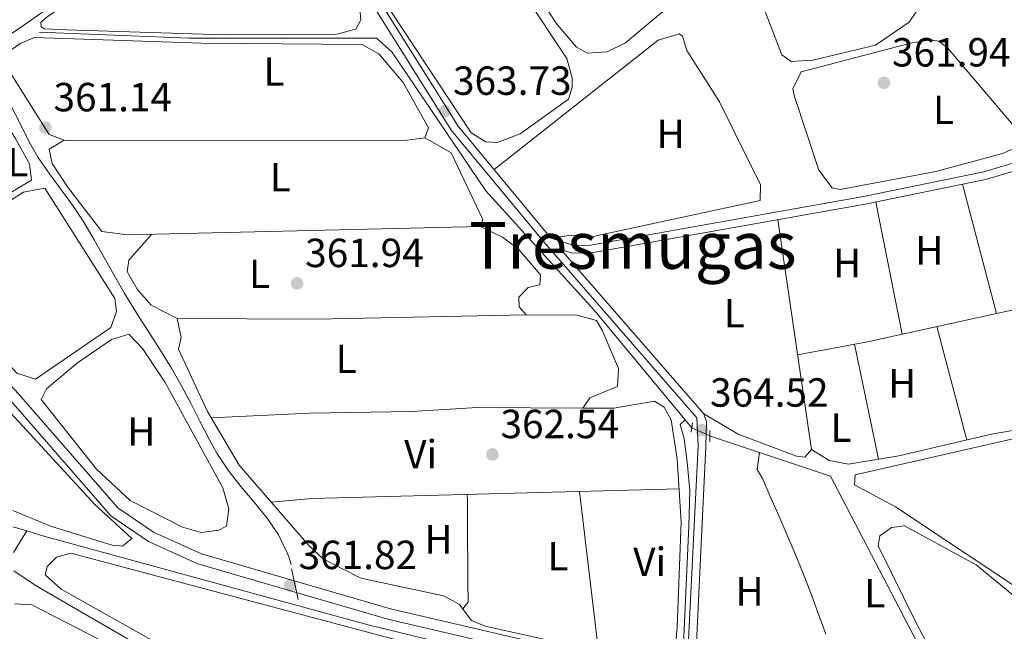
# Model space of a CAD drawing. Extents: x 615102 to 622049, y 683321 to 688063.
# Drawn here: x 618565 to 618807, y 686250 to 686401 of the extents above; entities that cross this region are included whole.
import ezdxf
from ezdxf.enums import TextEntityAlignment as Align

# ---------------------------------------------------------------- set-up
doc = ezdxf.new("R2010")
doc.units = 0
doc.header["$MEASUREMENT"] = 0
for name, pattern in [('DGN Style 2', [79.71101, 47.826606, -31.884404]), ('DGN Style 3', [111.595414, 79.71101, -31.884404]), ('DGN Style 5', [55.797707, 23.913303, -31.884404])]:
    doc.linetypes.add(name, pattern=pattern)
for name, color, linetype in [('Nivel 13', 7, 'Continuous'), ('Nivel 21', 7, 'Continuous'), ('Nivel 22', 7, 'Continuous'), ('Nivel 34', 7, 'Continuous'), ('Nivel 36', 7, 'Continuous'), ('Nivel 37', 7, 'Continuous'), ('Nivel 41', 7, 'Continuous'), ('Nivel 45', 7, 'Continuous'), ('Nivel 7', 7, 'Continuous')]:
    doc.layers.add(name, color=color, linetype=linetype)
doc.styles.add('Style-arial', font='arial.shx', dxfattribs={"bigfont": 'arialbig.shx'})
doc.styles.add('Style-arialn', font='arialn.shx', dxfattribs={"bigfont": 'arialnbig.shx'})
doc.styles.add('Style-times', font='times.shx', dxfattribs={"bigfont": 'timesbig.shx'})

# ---------------------------------------------------------------- blocks, each defined once
blk = doc.blocks.new('5PATER')
at = {"layer": 'Nivel 7', "linetype": 'Continuous', "lineweight": 0}
h = blk.add_hatch(color=53, dxfattribs=at)
edge = h.paths.add_edge_path()
edge.add_ellipse((0, 0), major_axis=(-1.095731442945027, -1.110710700472634), ratio=0.9994222409660316, start_angle=0, end_angle=360)

msp = doc.modelspace()

# ---------------------------------------------------------------- linework, layer by layer
at = {"layer": 'Nivel 13', "color": 4, "linetype": 'Continuous', "lineweight": 0, "extrusion": (-0.003180921853667765, 0.003826629942526072, 0.9999876192430804), "elevation": 1022.042706137783, "flags": 128}
msp.add_lwpolyline([(618728.6244528687, 686301.5738293342), (618726.9544199652, 686303.5828440436)], dxfattribs=at)
at = {"layer": 'Nivel 13', "color": 4, "linetype": 'Continuous', "lineweight": 0, "extrusion": (-0.01108576327955234, -0.01655622839273372, 0.9998014788716395), "elevation": -17858.28859610381, "flags": 128}
msp.add_lwpolyline([(132286.7521000749, 914226.3539108643), (132168.1879665218, 914218.6750885062), (132161.5845246161, 914218.6750885064)], dxfattribs=at)
at = {"layer": 'Nivel 13', "color": 4, "linetype": 'Continuous', "lineweight": 0}
for points in [[(618728.9269999999, 686302.469, 363.95), (618706.5290000001, 686329.4110000001, 363.774), (618679.9110000001, 686358.8160000001, 363.168), (618656.7660000001, 686393.051, 362.068), (618653.038, 686396.3910000001, 362.068), (618606.969, 686396.378, 360.859), (618570.108, 686397.838, 360.553)], [(618632.087, 686266.74, 361.336), (618631.5190000001, 686268.4909999999, 361.526), (618631.095, 686269.6869999999, 361.643), (618628.922, 686274.108, 361.867), (618626.119, 686278.226, 361.798), (618622.9439999999, 686282.169, 361.544), (618619.656, 686286.067, 361.215), (618616.5160000001, 686290.0490000001, 360.92), (618613.781, 686294.2450000001, 360.768), (618611.9909999999, 686297.5260000001, 360.733), (618609.692, 686301.967, 360.686), (618607.4169999999, 686306.4269999999, 360.642), (618605.081, 686310.852, 360.605), (618602.601, 686315.192, 360.578), (618600.075, 686319.2779999999, 360.57), (618597.388, 686323.496, 360.579), (618594.699, 686327.713, 360.587), (618592.065, 686331.962, 360.578), (618591.0149999999, 686333.7180000001, 360.565), (618588.52, 686338.05, 360.509), (618586.071, 686342.4110000001, 360.425), (618583.6059999999, 686346.7609999999, 360.319), (618581.064, 686351.065, 360.199), (618578.531, 686354.915, 360.044), (618575.591, 686358.96, 359.824), (618572.6070000001, 686362.9750000001, 359.604), (618569.747, 686367.0660000001, 359.441), (618567.5930000001, 686370.831, 359.377), (618565.4110000001, 686375.378, 359.36), (618563.122, 686379.8459999999, 359.341)], [(618728.9269999999, 686302.469, 363.95), (618727.74, 686301.301, 363.584), (618728.682, 686297.801, 363.774), (618729.412, 686292.071, 363.774), (618730.131, 686285.081, 363.774), (618729.8659999999, 686276.2550000001, 363.774), (618728.4510000001, 686245.321, 363.774), (618727.354, 686241.6440000001, 363.774), (618726.084, 686240.49, 363.774)], [(618818.676, 686186.3870000001, 364.342), (618795.858, 686228.801, 363.671), (618764.6939999999, 686288.585, 363.774), (618735.186, 686298.4269999999, 363.774)]]:
    msp.add_polyline3d(points, dxfattribs=at)
at = {"layer": 'Nivel 21', "color": 1, "linetype": 'DGN Style 2', "lineweight": 0, "extrusion": (0.02101601849539404, 0.1581302362517512, 0.9871945883915525), "elevation": 121887.3314361398, "flags": 128}
msp.add_lwpolyline([(-522921.0206763279, -752018.2545920257), (-522921.0206763276, -752020.6304596565)], dxfattribs=at)
at = {"layer": 'Nivel 21', "color": 1, "linetype": 'DGN Style 2', "lineweight": 0, "elevation": 364.246, "flags": 128}
msp.add_lwpolyline([(618735.0190000001, 686299.844), (618734.996, 686297.031)], dxfattribs=at)
at = {"layer": 'Nivel 21', "color": 7, "linetype": 'DGN Style 3', "lineweight": 0}
for points in [[(618561.645, 686396.361, 361.185), (618566.554, 686399.77, 361.269), (618626.2039999999, 686441.6780000001, 361.218), (618632.1440000001, 686436.47, 361.459), (618671.5190000001, 686373.6159999999, 363.164), (618694.0959999999, 686346.3489999999, 364.3), (618731.8260000001, 686302.949, 364.3), (618732.119, 686296.047, 364.49), (618729.4510000001, 686241.084, 364.111), (618728.7069999999, 686238.084, 364.016), (618727.558, 686236.0349999999, 363.788)], [(618698.4070000001, 686344.3470000001, 364.237), (618701.2390000001, 686343.442, 364.237), (618705.8859999999, 686343.5120000001, 364.048), (618773.1939999999, 686355.5150000001, 363.29), (618802.838, 686361.604, 362.911), (618813.087, 686364.628, 362.911), (618822.619, 686370.551, 363.101), (618828.8600000001, 686372.216, 363.101), (618834.0050000001, 686372.5279999999, 363.101), (618837.8060000001, 686371.6059999999, 363.48), (618843.7660000001, 686366.362, 363.29), (618861.909, 686343.2309999999, 363.29), (618869.2860000001, 686336.632, 363.29), (618878.8910000001, 686328.6599999999, 363.48), (618897.139, 686318.3829999999, 363.101), (618899.825, 686315.5619999999, 363.101)], [(618563.1570000001, 686307.0020000001, 360.985), (618587.6880000001, 686278.827, 361.553), (618596.9340000001, 686272.5190000001, 361.743), (618609.102, 686267.0160000001, 361.932), (618655.8019999999, 686253.375, 362.122), (618703.2890000001, 686242.3319999999, 362.311)]]:
    msp.add_polyline3d(points, dxfattribs=at)
at = {"layer": 'Nivel 21', "color": 7, "linetype": 'Continuous', "lineweight": 0}
for points in [[(618627.8389999999, 686442.8260000001, 361.234), (618633.638, 686437.7409999999, 361.459), (618673.0959999999, 686374.7550000001, 363.164), (618695.5760000001, 686347.605, 364.3), (618695.953, 686347.1699999999, 364.237)], [(618695.953, 686347.1699999999, 364.237), (618701.5279999999, 686345.3870000001, 364.237), (618705.7, 686345.45, 364.048), (618772.8289999999, 686357.4210000001, 363.29), (618802.368, 686363.4880000001, 362.911), (618812.287, 686366.415, 362.911), (618821.841, 686372.352, 363.101), (618828.5490000001, 686374.1410000001, 363.101), (618834.179, 686374.483, 363.101), (618838.729, 686373.379, 363.48), (618845.182, 686367.7010000001, 363.29), (618863.3300000001, 686344.5630000001, 363.29), (618870.5530000001, 686338.102, 363.29), (618879.996, 686330.2650000001, 363.48), (618898.344, 686319.9310000001, 363.101), (618901.23, 686316.8999999999, 363.101)], [(618698.4070000001, 686344.3470000001, 364.237), (618733.54, 686303.936, 364.3), (618734.2039999999, 686301.99, 364.3), (618734.058, 686295.977, 364.49), (618731.3800000001, 686240.801, 364.111), (618730.5279999999, 686237.3640000001, 364.016), (618729.358, 686235.2790000001, 363.811), (618731.571, 686234.3489999999, 363.448), (618800.7039999999, 686194.307, 364.585), (618824.76, 686182.084, 364.585), (618846.392, 686173.4539999999, 364.143)], [(618563.091, 686310.8700000001, 360.95), (618565.0290000001, 686308.8400000001, 360.985), (618589.443, 686280.801, 361.553), (618598.2220000001, 686274.8119999999, 361.743), (618610.014, 686269.479, 361.932), (618656.467, 686255.9099999999, 362.122), (618704.0090000001, 686244.854, 362.311), (618717.456, 686240.283, 363.258), (618727.558, 686236.0349999999, 363.788)]]:
    msp.add_polyline3d(points, dxfattribs=at)
at = {"layer": 'Nivel 22', "color": 4, "linetype": 'DGN Style 5', "lineweight": 0, "extrusion": (0.03567685327532771, -0.01595793051739324, 0.9992359614195102), "elevation": 11486.11058961603, "flags": 128}
msp.add_lwpolyline([(879117.7727872271, -284351.9234371401), (879117.7727872273, -284356.7592794659)], dxfattribs=at)
at = {"layer": 'Nivel 22', "color": 4, "linetype": 'DGN Style 5', "lineweight": 0, "extrusion": (-0.005430859982266313, 0.02453932138765083, 0.9996841138408106), "elevation": 13842.27330544202, "flags": 128}
msp.add_lwpolyline([(-752307.8511116032, -536189.8316079229), (-752307.8511116034, -536197.5903017563)], dxfattribs=at)
at = {"layer": 'Nivel 34', "color": 7, "linetype": 'Continuous', "lineweight": 0, "extrusion": (-0.02252405893176121, 0.006910410714733984, 0.9997224179706047), "elevation": -8829.242896164124, "flags": 128}
msp.add_lwpolyline([(-837521.8654008394, 389971.8208561186), (-837521.8654008396, 389968.2979784596)], dxfattribs=at)
at = {"layer": 'Nivel 34', "color": 7, "linetype": 'Continuous', "lineweight": 0, "extrusion": (-0.01409715259949912, -0.02315929887011914, 0.9996323910140323), "elevation": -24252.76222569975, "flags": 128}
msp.add_lwpolyline([(171547.0469292905, 907514.333677833), (171547.0469292905, 907508.0634866878)], dxfattribs=at)
at = {"layer": 'Nivel 34', "color": 7, "linetype": 'Continuous', "lineweight": 0}
msp.add_polyline3d([(618761.0590000001, 686209.622, 363.805), (618759.0660000001, 686210.7890000001, 363.697), (618719.736, 686233.821, 363.007), (618693.6070000001, 686241.5989999999, 362.215), (618651.0079999999, 686252.0320000001, 361.984), (618571.25, 686273.825, 361.416), (618567.0449999999, 686275.1140000001, 361.055)], dxfattribs=at)
at = {"layer": 'Nivel 36', "color": 92, "linetype": 'Continuous', "lineweight": 0, "flags": 128}
for points, elevation in [([(618562.004, 686375.1400000001), (618564.0700000001, 686371.9550000001), (618567.6640000001, 686365.443), (618568.213, 686361.4610000001), (618562.2949999999, 686357.9199999999)], 359.97), ([(618770.571, 686321.0519999999), (618776.496, 686292.7380000001)], 363.556), ([(618674.2860000001, 686255.9240000001), (618675.5590000001, 686257.5619999999), (618675.524, 686262.561), (618675.4890000001, 686267.561), (618675.4539999999, 686272.561), (618675.419, 686277.561), (618675.3840000001, 686282.561), (618675.371, 686284.0930000001)], 362.409)]:
    msp.add_lwpolyline(points, dxfattribs=dict(at, elevation=elevation))
at = {"layer": 'Nivel 36', "color": 92, "linetype": 'Continuous', "lineweight": 0, "extrusion": (-0.00145977434898925, 0.005587551383198269, 0.9999833240251511), "elevation": 3294.560934571779, "flags": 128}
msp.add_lwpolyline([(618805.3525474144, 686320.9122752226), (618797.0362789137, 686352.7437721279)], dxfattribs=at)
at = {"layer": 'Nivel 36', "color": 92, "linetype": 'Continuous', "lineweight": 0, "extrusion": (-0.001120411036332918, 0.005585911920258201, 0.9999837710018742), "elevation": 3503.810309693386, "flags": 128}
msp.add_lwpolyline([(618775.8205182906, 686347.1859515831), (618782.3447259569, 686314.6594441263)], dxfattribs=at)
at = {"layer": 'Nivel 36', "color": 92, "linetype": 'Continuous', "lineweight": 0, "extrusion": (-0.004874717289242912, -0.7261586045519967, 0.6875099404128256), "elevation": -501149.8114528513, "flags": 128}
msp.add_lwpolyline([(613982.8600173928, 474963.4688142176), (614017.0554955197, 474963.5321598328), (614068.7103232369, 474965.555088284)], dxfattribs=at)
at = {"layer": 'Nivel 36', "color": 92, "linetype": 'Continuous', "lineweight": 0, "extrusion": (-0.00168794823946491, 0.006357589179862642, 0.9999783657112593), "elevation": 3681.867138678671, "flags": 128}
msp.add_lwpolyline([(618797.9484696784, 686287.9298568594), (618790.5361595212, 686315.8474210643)], dxfattribs=at)
at = {"layer": 'Nivel 36', "color": 92, "linetype": 'Continuous', "lineweight": 0, "extrusion": (-0.03832832625033136, 0.6804781924782808, 0.7317652417055213), "elevation": 443553.6643859851, "flags": 128}
msp.add_lwpolyline([(-656242.1817113287, -475698.7071297017), (-656252.3476714231, -475699.1414295471), (-656342.5362825352, -475695.3721177125)], dxfattribs=at)
at = {"layer": 'Nivel 36', "color": 92, "linetype": 'Continuous', "lineweight": 0, "extrusion": (0.001128357184877015, -0.009510681162535886, 0.9999541358251827), "elevation": -5465.371679427311, "flags": 128}
msp.add_lwpolyline([(618702.1588535744, 686263.8606261774), (618706.8212782731, 686224.5638488801)], dxfattribs=at)
at = {"layer": 'Nivel 36', "color": 92, "linetype": 'Continuous', "lineweight": 0}
for points in [[(618665.108, 686448.183, 361.667), (618659.4580000001, 686457.2509999999, 361.667), (618661.1200000001, 686461.97, 361.667), (618678.2110000001, 686473.0079999999, 361.477), (618682.9780000001, 686474.716, 361.477), (618685.672, 686471.9780000001, 361.667), (618723.7930000001, 686411.622, 361.667), (618725.6950000001, 686406.95, 361.856), (618724.994, 686404.2390000001, 361.856), (618714.25, 686395.2080000001, 361.856), (618709.744, 686393.04, 361.856), (618704.9169999999, 686392.6640000001, 361.856), (618702.213, 686394.1410000001, 361.856), (618697.504, 686399.7080000001, 361.856), (618665.108, 686448.183, 361.667)], [(618658.8430000001, 686453.1810000001, 361.477), (618657.0279999999, 686456.6880000001, 361.477), (618655.5830000001, 686457.9610000001, 361.477), (618652.3770000001, 686457.308, 361.477), (618634.2339999999, 686445.038, 361.288), (618632.848, 686441.557, 361.288), (618656.585, 686403.051, 361.959), (618676.335, 686373.1059999999, 362.993), (618679.906, 686370.8459999999, 362.993), (618682.719, 686370.726, 362.993), (618688.362, 686372.814, 362.993), (618700.2660000001, 686381.352, 362.614), (618701.163, 686384.2550000001, 362.614), (618701.1810000001, 686386.5830000001, 362.614), (618699.851, 686391.409, 362.614), (618658.8430000001, 686453.1810000001, 361.477)], [(618576.7579999999, 686398.449, 360.917), (618615.551, 686397.165, 361.106), (618643.2960000001, 686397.328, 361.864), (618647.963, 686398.5519999999, 362.054), (618649.145, 686400.8700000001, 362.243), (618648.973, 686403.588, 362.243), (618647.0689999999, 686407.969, 362.243), (618638.037, 686423.619, 362.069), (618632.709, 686431.658, 361.485), (618629.378, 686435.372, 361.48), (618626.2479999999, 686436.3659999999, 361.675), (618622.4610000001, 686435.912, 361.675), (618617.8049999999, 686434.0830000001, 361.675), (618571.6399999999, 686401.3030000001, 360.917), (618570.467, 686400.246, 360.917), (618570.5560000001, 686399.1780000001, 360.917), (618571.425, 686398.686, 360.917), (618576.7579999999, 686398.449, 360.917)], [(618753.3740000001, 686413.3400000001, 360.719), (618771.8770000001, 686422.212, 360.908), (618776.8060000001, 686423.943, 360.874), (618778.5830000001, 686423.71, 360.908), (618779.9280000001, 686422.1470000001, 361.098), (618781.9909999999, 686417.6240000001, 361.66), (618785.6329999999, 686407.841, 361.666), (618785.7350000001, 686402.835, 361.666), (618784.02, 686400.287, 361.476), (618775.726, 686394.635, 361.476), (618760.325, 686390.923, 361.476), (618755.033, 686390.6270000001, 361.476), (618752.719, 686392.2949999999, 361.476), (618745.9720000001, 686409.81, 361.097), (618753.3740000001, 686413.3400000001, 360.719)], [(618561.712, 686392.4040000001, 360.569), (618565.381, 686395.0490000001, 360.728), (618568.885, 686396.5719999999, 360.728), (618609.967, 686395.111, 360.67), (618649.388, 686394.854, 362.054), (618653.635, 686392.52, 362.276), (618659.5789999999, 686385.4269999999, 362.441), (618665.81, 686374.3489999999, 362.622), (618664.9169999999, 686371.834, 362.812), (618659.9539999999, 686371.193, 362.816), (618576.247, 686371.291, 360.917), (618572.5719999999, 686372.679, 360.917), (618561.7579999999, 686389.7010000001, 360.557)], [(618681.966, 686364.041, 363.56), (618722.288, 686395.9210000001, 363.181), (618727.436, 686397.4199999999, 363.349), (618728.3090000001, 686396.842, 363.37), (618729.348, 686393.341, 363.37), (618737.426, 686380.693, 363.541), (618747.5120000001, 686360.3090000001, 363.56), (618747.3840000001, 686356.4299999999, 363.938), (618705.889, 686347.453, 363.749), (618700.885, 686347.861, 363.749), (618695.953, 686347.1699999999, 363.749)], [(618765.122, 686359.5120000001, 362.422), (618761.825, 686363.8929999999, 362.3), (618755.875, 686382.0490000001, 362.233), (618755.425, 686383.939, 362.233), (618757.4950000001, 686388.094, 362.043), (618784.327, 686395.152, 361.854), (618789.334, 686395.969, 361.856), (618791.315, 686395.6780000001, 361.854), (618793.436, 686394.0109999999, 361.664), (618809.5789999999, 686374.9639999999, 362.043), (618810.7110000001, 686370.9780000001, 362.043), (618809.4340000001, 686369.048, 362.043), (618807.0009999999, 686368.0009999999, 362.233), (618790.571, 686363.574, 362.233), (618767.0590000001, 686359.108, 362.422), (618765.122, 686359.5120000001, 362.422)], [(618664.9169999999, 686371.834, 362.622), (618671.413, 686368.1769999999, 362.622), (618679.2080000001, 686351.7339999999, 362.622), (618678.612, 686349.993, 362.622), (618591.774, 686347.98, 360.917), (618585.4750000001, 686348.807, 360.917), (618577.013, 686359.777, 360.796), (618573.29, 686365.494, 360.728), (618572.5430000001, 686369.0900000001, 360.728), (618576.247, 686371.291, 360.728)], [(618562.327, 686356.047, 359.803), (618566.2339999999, 686358.4920000001, 359.773), (618571.456, 686359.4539999999, 359.773), (618588.717, 686332.3189999999, 360.152), (618589.0789999999, 686329.115, 360.342), (618587.689, 686325.149, 360.531), (618569.155, 686312.494, 360.531), (618564.6059999999, 686313.9610000001, 360.531), (618563.01, 686315.665, 360.505)], [(618751.7509999999, 686351.6910000001, 363.37), (618760.024, 686295.165, 364.317), (618758.3589999999, 686293.2380000001, 364.317), (618756.324, 686293.5460000001, 364.127), (618742.0109999999, 686298.8999999999, 363.938), (618733.54, 686303.936, 364.127)], [(618678.612, 686349.993, 362.622), (618684.023, 686347.4269999999, 362.811), (618687.969, 686344.4199999999, 362.945), (618693.358, 686338.135, 363.19), (618693.2409999999, 686335.71, 363.19), (618690.325, 686335.0549999999, 363.19), (618688.075, 686332.648, 363.19), (618688.152, 686330.2220000001, 363.19), (618689.882, 686328.2679999999, 363.19), (618702.2990000001, 686328.1669999999, 363.19), (618707.1259999999, 686326.8659999999, 363.19), (618708.575, 686324.527, 363.379), (618712.5730000001, 686315.085, 363.568), (618712.342, 686310.625, 363.568), (618705.53, 686307.8670000001, 363.379), (618703.763, 686305.3589999999, 363.379), (618711.426, 686305.297, 363.19), (618721.432, 686307.0590000001, 363.19), (618723.7490000001, 686305.585, 363.379), (618725.469, 686302.467, 363.379), (618726.943, 686292.754, 363.568), (618727.9820000001, 686277.3219999999, 363.758), (618726.997, 686251.429, 363.568), (618726.4680000001, 686246.0970000001, 363.568)], [(618721.879, 686242.351, 363.568), (618679.794, 686251.669, 362.626), (618676.372, 686253.0989999999, 362.432), (618673.399, 686257.125, 362.432), (618669.534, 686259.169, 362.432), (618649.1969999999, 686263.5050000001, 362.242), (618640.0190000001, 686268.139, 362.053), (618636.369, 686271.514, 361.505), (618619.253, 686291.297, 361.295), (618611.5009999999, 686304.463, 361.105), (618604.351, 686319.841, 361.105), (618604.956, 686322.746, 361.105), (618604.024, 686327.4099999999, 361.105), (618597.648, 686330.663, 361.105), (618594.1869999999, 686334.5719999999, 361.105), (618591.7139999999, 686338.916, 360.918), (618592.111, 686341.767, 360.726), (618597.753, 686348.118, 360.726)], [(618831.878, 686304.861, 362.984), (618825.713, 686333.048, 362.799), (618773.753, 686321.642, 362.944), (618756.6140000001, 686318.4650000001, 363.556)], [(618592.138, 686323.561, 360.72), (618595.4820000001, 686320.027, 360.731), (618601.051, 686311.659, 360.564), (618615.2110000001, 686285.7350000001, 361.099), (618616.7209999999, 686280.5819999999, 361.099), (618616.105, 686276.318, 361.289), (618614.253, 686275.2660000001, 361.289), (618609.8829999999, 686274.72, 361.478), (618605.334, 686276.017, 361.478), (618592.44, 686282.5889999999, 360.984), (618584.1969999999, 686290.341, 360.91), (618570.5689999999, 686307.4380000001, 360.91), (618571.851, 686310.047, 360.91), (618579.507, 686316.4850000001, 360.591), (618587.8589999999, 686322.237, 360.531), (618592.138, 686323.561, 360.72)], [(618703.763, 686305.3589999999, 363.376), (618677.862, 686305.4709999999, 362.618), (618661.558, 686304.5360000001, 362.428), (618636.5860000001, 686304.1259999999, 361.161), (618612.382, 686302.967, 361.291)], [(618563.2069999999, 686304.0150000001, 360.714), (618583.747, 686281.6240000001, 361.099), (618592.895, 686273.2080000001, 361.478), (618590.5519999999, 686271.3840000001, 361.478), (618588.031, 686271.598, 361.478), (618572.8389999999, 686276.28, 361.478), (618563.6100000001, 686280.1680000001, 361.35)], [(618830.8910000001, 686304.5989999999, 362.794), (618819.656, 686300.034, 363.074), (618770.717, 686288.885, 363.741), (618770.6000000001, 686286.4610000001, 363.551), (618780.645, 686281.044, 363.551), (618815.659, 686257.757, 363.741)], [(618760.024, 686295.165, 363.937), (618764.3670000001, 686292.413, 363.747), (618769.1130000001, 686291.5020000001, 363.558), (618781.4720000001, 686293.571, 362.614), (618804.2890000001, 686298.881, 362.61), (618819.065, 686301.463, 362.424)], [(618747.1939999999, 686294.4210000001, 364.116), (618746.675, 686290.253, 364.116), (618748.013, 686287.817, 364.116), (618750.0190000001, 686283.247, 364.079), (618752.034, 686278.673, 363.992), (618754.033, 686274.0860000001, 363.884), (618755.987, 686269.48, 363.79), (618757.872, 686264.8459999999, 363.739), (618758.2949999999, 686263.773, 363.737), (618760.0819999999, 686259.102, 363.752), (618761.8260000001, 686254.415, 363.789), (618763.5519999999, 686249.7220000001, 363.837)], [(618814.375, 686255.325, 363.93), (618800.517, 686266.7679999999, 363.975), (618782.9199999999, 686276.3389999999, 364.119), (618779.716, 686275.976, 364.119), (618776.7890000001, 686273.8659999999, 364.119), (618776.381, 686271.4439999999, 364.119), (618785.926, 686252.159, 364.119), (618819.561, 686188.929, 364.687), (618824.0430000001, 686186.733, 364.687), (618844.5160000001, 686179.8999999999, 364.498), (618848.787, 686180.253, 364.308), (618848.436, 686187.06, 364.308), (618840.406, 686211.558, 364.687), (618837.615, 686223.844, 364.521), (618836.7590000001, 686231.7949999999, 364.498)], [(618701.375, 686234.9180000001, 362.341), (618716.145, 686227.851, 362.128), (618752.4569999999, 686207.9240000001, 362.53), (618755.3630000001, 686205.379, 362.53), (618755.8200000001, 686201.8829999999, 362.53), (618755.064, 686196.9439999999, 362.53), (618749.9880000001, 686176.4169999999, 362.53), (618747.307, 686168.872, 362.53), (618745.837, 686166.9439999999, 362.53), (618743.7039999999, 686167.155, 362.53), (618724.685, 686178.368, 362.341), (618641.817, 686223.4680000001, 361.962), (618575.4750000001, 686260.771, 361.583), (618571.5260000001, 686264.2949999999, 361.583), (618572.027, 686266.328, 361.772), (618574.3740000001, 686268.6370000001, 361.772), (618577.875, 686269.676, 361.772), (618672.717, 686244.338, 361.938), (618693.158, 686238.477, 362.151), (618701.375, 686234.9180000001, 362.341)], [(618564, 686257.145, 360.257), (618568.237, 686256.9299999999, 360.257), (618599.1780000001, 686240.983, 360.446), (618640.8870000001, 686217.7309999999, 360.475), (618660.003, 686205.084, 360.825), (618663.4310000001, 686201.5279999999, 360.825), (618665.4750000001, 686198.0549999999, 360.825), (618666.7, 686193.5819999999, 360.825), (618665.9850000001, 686188.6429999999, 360.825), (618663.095, 686179.6429999999, 360.825), (618660.8530000001, 686175.1950000001, 360.825), (618656.7250000001, 686171.642, 360.825), (618654.1100000001, 686172.149, 360.825), (618612.932, 686201.432, 360.446), (618564.3899999999, 686234.047, 360.27)]]:
    msp.add_polyline3d(points, dxfattribs=at)

# ---------------------------------------------------------------- block references
at = {"layer": 'Nivel 7', "color": 53, "linetype": 'Continuous', "lineweight": 0}
for p in [(618777.831, 686385.399, 361.94), (618669.862, 686378.4210000001, 363.728), (618571.6089999999, 686374.3659999999, 361.145), (618633.5050000001, 686336.0320000001, 361.94), (618733.0090000001, 686299.9410000001, 364.523), (618681.5460000001, 686293.9299999999, 362.536), (618631.8119999999, 686261.7139999999, 361.821)]:
    msp.add_blockref('5PATER', p, dxfattribs=at)

# ---------------------------------------------------------------- texts
at = {"layer": 'Nivel 37', "color": 92, "linetype": 'Continuous', "lineweight": 0, "style": 'Style-arialn'}
for s, p in [('L', (618627.8361597834, 686388.196001, 361.468)), ('L', (618792.4781597834, 686378.716001, 361.951)), ('H', (618725.3872170255, 686372.8160009999, 363.568)), ('L', (618564.8351597835, 686365.8370009998, 359.97)), ('L', (618629.3721597833, 686362.186001, 361.913)), ('H', (618788.9872170256, 686344.169001, 362.975)), ('H', (618768.7852170256, 686341.034001, 363.41)), ('L', (618624.2591597834, 686338.359001, 361.633)), ('L', (618741.0471597833, 686328.6880009999, 363.828)), ('L', (618645.5671597833, 686317.4620009998, 361.563)), ('H', (618782.3192170255, 686311.4350009998, 363.071)), ('H', (618595.1932170256, 686299.561001, 360.747)), ('L', (618767.2811597835, 686300.523001, 363.744)), ('Vi', (618663.9015199556, 686293.980001, 362.267)), ('H', (618668.2882170256, 686273.031001, 362.364)), ('L', (618697.6861597833, 686268.8940009999, 363.246)), ('Vi', (618720.2185199556, 686267.5150009999, 363.565)), ('H', (618744.7812170256, 686260.2380009999, 363.957)), ('L', (618775.5741597833, 686259.7660009998, 364.024))]:
    msp.add_text(s, height=7.000002, dxfattribs=at).set_placement(p, align=Align.MIDDLE_CENTER)
at = {"layer": 'Nivel 41', "color": 7, "linetype": 'Continuous', "lineweight": 0, "style": 'Style-arial'}
for s, p in [('361.94', (618779.8160000001, 686389.399, 361.94)), ('363.73', (618671.848, 686382.4210000001, 363.728)), ('361.14', (618573.594, 686378.3659999999, 361.145)), ('361.94', (618635.49, 686340.0320000001, 361.94)), ('364.52', (618735.06, 686305.6799999999, 364.523)), ('362.54', (618683.5320000001, 686297.9299999999, 362.536)), ('361.82', (618633.8640000001, 686265.7139999999, 361.821))]:
    msp.add_text(s, height=7.000002, dxfattribs=at).set_placement(p)
at = {"layer": 'Nivel 45', "color": 7, "linetype": 'Continuous', "lineweight": 0, "style": 'Style-times'}
msp.add_text('Tresmugas', height=11.500002, dxfattribs=at).set_placement((618716.055838193, 686345.371001, 363.936), align=Align.MIDDLE_CENTER)

doc.saveas('drawing.dxf')
